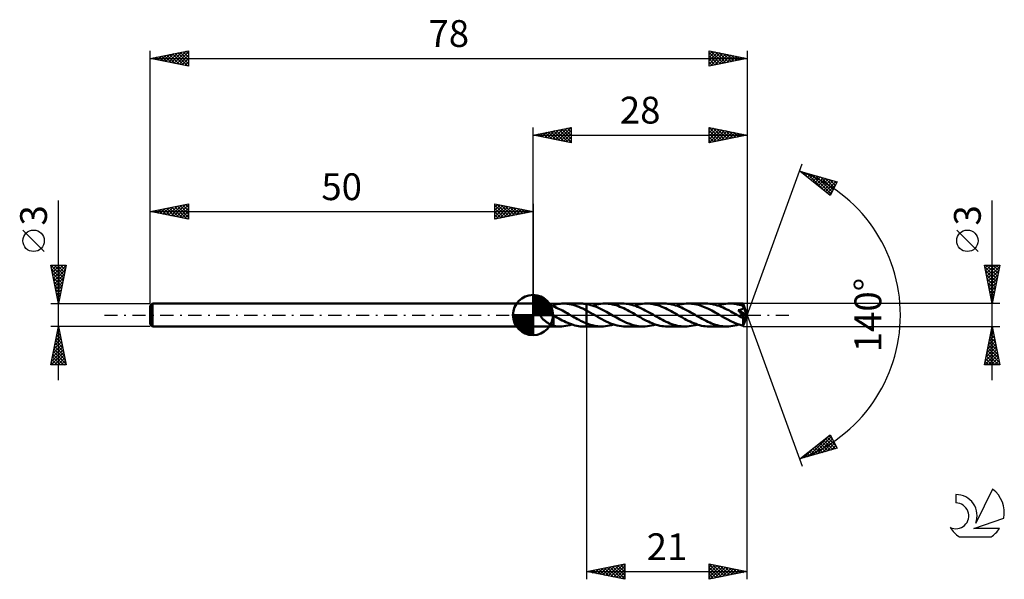
# Model space of a CAD drawing. Units: millimetres. Extents: x -17 to 112, y -34 to 39.
import ezdxf
from ezdxf.enums import TextEntityAlignment as Align

# ---------------------------------------------------------------- set-up
doc = ezdxf.new("R2010")
doc.units = ezdxf.units.MM
doc.header["$LTSCALE"] = 4.3
doc.linetypes.add('LONGDASH_DASH', pattern=[0.85, 0.4, -0.2, 0.05, -0.2])
for name, color, linetype in [('1', 4, 'CONTINUOUS'), ('2', 7, 'CONTINUOUS'), ('4', 2, 'LONGDASH_DASH'), ('CUT', 1, 'CONTINUOUS'), ('NOCUT', 7, 'CONTINUOUS'), ('SK1', 4, 'CONTINUOUS'), ('SK2', 7, 'CONTINUOUS'), ('SK4', 2, 'LONGDASH_DASH'), ('SK6', 5, 'CONTINUOUS')]:
    doc.layers.add(name, color=color, linetype=linetype)
doc.styles.get("Standard").update_dxf_attribs({"font": 'Monospac821 BT'})

msp = doc.modelspace()

# ---------------------------------------------------------------- linework, layer by layer
at = {"layer": '1', "color": 4, "linetype": 'CONTINUOUS', "lineweight": 50}
for p, q in [((50, 1.5), (51.55, 1.5)), ((50, -1.5), (50, 1.5)), ((51.63, 1.5), (51.57, 1.5)), ((51.69, 1.49), (51.63, 1.5)), ((51.75, 1.49), (51.69, 1.49)), ((51.81, 1.48), (51.75, 1.49)), ((51.87, 1.47), (51.81, 1.48)), ((51.93, 1.46), (51.87, 1.47)), ((51.98, 1.44), (51.93, 1.46)), ((52.04, 1.43), (51.98, 1.44)), ((52.1, 1.41), (52.04, 1.43)), ((52.16, 1.39), (52.1, 1.41)), ((52.22, 1.37), (52.16, 1.39)), ((52.28, 1.34), (52.22, 1.37)), ((52.33, 1.32), (52.28, 1.34)), ((52.39, 1.29), (52.33, 1.32)), ((52.44, 1.27), (52.39, 1.29)), ((52.6, 1.28), (52.63, 1.29)), ((52.63, 1.29), (52.66, 1.3)), ((52.66, 1.32), (52.88, 1.38)), ((52.66, 1.29), (52.66, 1.32)), ((52.66, 1.26), (52.66, 1.29)), ((52.88, 1.38), (53.1, 1.42)), ((53.1, 1.42), (53.32, 1.46)), ((53.32, 1.46), (53.54, 1.48)), ((53.54, 1.48), (53.76, 1.5)), ((53.76, 1.5), (53.98, 1.5)), ((53.93, 1.5), (56.23, 1.5)), ((54.23, 1.49), (53.98, 1.5)), ((54.48, 1.47), (54.23, 1.49)), ((54.74, 1.43), (54.48, 1.47)), ((54.99, 1.38), (54.74, 1.43)), ((55.24, 1.31), (54.99, 1.38)), ((55.49, 1.24), (55.24, 1.31)), ((56.37, 1.5), (56.24, 1.5)), ((56.49, 1.49), (56.37, 1.5)), ((56.62, 1.48), (56.49, 1.49)), ((56.75, 1.47), (56.62, 1.48)), ((56.87, 1.46), (56.75, 1.47)), ((57, 1.44), (56.87, 1.46)), ((57.43, 1.34), (57, 1.44)), ((57, 1.44), (57, 1.44)), ((57, 1.44), (57, 1.44)), ((57, 1.44), (57, 1.44)), ((57, 1.44), (57, 1.44)), ((57, 1.44), (57, 1.44)), ((57, 0.57), (57, 1.44)), ((57, -1.5), (57, 1.44)), ((57.87, 1.21), (57.43, 1.34)), ((57.81, 1.23), (58.07, 1.31)), ((58.07, 1.31), (58.33, 1.38)), ((58.33, 1.38), (58.59, 1.43)), ((58.59, 1.43), (58.85, 1.47)), ((58.85, 1.47), (59.12, 1.49)), ((59.12, 1.49), (59.38, 1.5)), ((59.63, 1.49), (59.38, 1.5)), ((61.68, 1.5), (59.38, 1.5)), ((59.88, 1.47), (59.63, 1.49)), ((60.12, 1.44), (59.88, 1.47)), ((60.37, 1.39), (60.12, 1.44)), ((60.62, 1.34), (60.37, 1.39)), ((60.86, 1.27), (60.62, 1.34)), ((61.93, 1.49), (61.68, 1.5)), ((62.18, 1.47), (61.93, 1.49)), ((62.43, 1.44), (62.18, 1.47)), ((62.68, 1.39), (62.43, 1.44)), ((62.92, 1.33), (62.68, 1.39)), ((63.17, 1.26), (62.92, 1.33)), ((63.26, 1.23), (63.52, 1.31)), ((63.52, 1.31), (63.79, 1.38)), ((63.79, 1.38), (64.05, 1.43)), ((64.05, 1.43), (64.31, 1.47)), ((64.31, 1.47), (64.57, 1.49)), ((64.57, 1.49), (64.83, 1.5)), ((65.08, 1.49), (64.83, 1.5)), ((67.14, 1.5), (64.83, 1.5)), ((65.33, 1.47), (65.08, 1.49)), ((65.57, 1.44), (65.33, 1.47)), ((65.82, 1.39), (65.57, 1.44)), ((66.06, 1.34), (65.82, 1.39)), ((66.31, 1.27), (66.06, 1.34)), ((67.38, 1.49), (67.14, 1.5)), ((67.63, 1.47), (67.38, 1.49)), ((67.88, 1.44), (67.63, 1.47)), ((68.13, 1.39), (67.88, 1.44)), ((68.38, 1.33), (68.13, 1.39)), ((68.63, 1.26), (68.38, 1.33)), ((68.71, 1.23), (68.97, 1.31)), ((68.97, 1.31), (69.24, 1.38)), ((69.24, 1.38), (69.5, 1.43)), ((69.5, 1.43), (69.76, 1.47)), ((69.76, 1.47), (70.02, 1.49)), ((70.02, 1.49), (70.29, 1.5)), ((70.72, 1.48), (70.29, 1.5)), ((72.59, 1.5), (70.29, 1.5)), ((71.16, 1.42), (70.72, 1.48)), ((71.6, 1.31), (71.16, 1.42)), ((72.04, 1.17), (71.6, 1.31)), ((72.83, 1.49), (72.59, 1.5)), ((73.08, 1.47), (72.83, 1.49)), ((73.33, 1.44), (73.08, 1.47)), ((73.58, 1.39), (73.33, 1.44)), ((73.83, 1.33), (73.58, 1.39)), ((74.08, 1.26), (73.83, 1.33)), ((74.16, 1.23), (74.42, 1.31)), ((74.42, 1.31), (74.69, 1.38)), ((74.69, 1.38), (74.95, 1.43)), ((74.95, 1.43), (75.21, 1.47)), ((75.21, 1.47), (75.47, 1.49)), ((75.47, 1.49), (75.74, 1.5)), ((75.98, 1.49), (75.74, 1.5)), ((77.44, 1.5), (75.74, 1.5)), ((76.23, 1.47), (75.98, 1.49)), ((76.47, 1.44), (76.23, 1.47)), ((76.72, 1.39), (76.47, 1.44)), ((76.96, 1.34), (76.72, 1.39)), ((77.21, 1.27), (76.96, 1.34)), ((77.44, 1.49), (77.44, 1.5)), ((78, 0), (77.44, 1.5)), ((77.44, 1.5), (77.44, 1.5)), ((77.44, 1.5), (77.44, 1.5)), ((77.44, 1.5), (77.44, 1.5)), ((77.44, 1.5), (77.44, 1.5)), ((77.44, 1.5), (77.44, 1.5)), ((77.44, 1.5), (77.44, 1.5)), ((77.44, 1.48), (77.44, 1.49)), ((77.45, 1.47), (77.44, 1.48)), ((77.45, 1.46), (77.45, 1.47)), ((77.45, 1.44), (77.45, 1.46)), ((77.45, 1.41), (77.45, 1.44)), ((77.45, 1.39), (77.45, 1.41)), ((77.45, 1.36), (77.45, 1.39)), ((77.45, 1.33), (77.45, 1.36)), ((78, 0), (77.45, 1.33)), ((77.45, 1.19), (77.45, 1.33)), ((50.97, 0.08), (50.98, 0.12)), ((50.97, 0.04), (50.97, 0.08)), ((50.97, 0), (50.97, 0.04)), ((51, -0.09), (50.97, 0)), ((50.98, 0.12), (50.99, 0.16)), ((50.99, 0.16), (51, 0.19)), ((51, 0.19), (51.02, 0.22)), ((51.02, 0.22), (51.05, 0.26)), ((51.05, 0.26), (51.08, 0.28)), ((51.08, 0.28), (51.11, 0.31)), ((51.11, 0.31), (51.14, 0.33)), ((51.14, 0.33), (51.17, 0.35)), ((51.17, 0.35), (51.21, 0.37)), ((51.21, 0.37), (51.25, 0.38)), ((51.25, 0.38), (51.29, 0.39)), ((51.29, 0.39), (51.33, 0.4)), ((51.33, 0.4), (51.37, 0.41)), ((51.37, 0.41), (51.41, 0.42)), ((51.41, 0.42), (51.46, 0.42)), ((51.46, 0.42), (51.51, 0.43)), ((51.51, 0.43), (51.56, 0.43)), ((51.61, 0.43), (51.56, 0.43)), ((51.66, 0.42), (51.61, 0.43)), ((51.72, 0.42), (51.66, 0.42)), ((51.77, 0.41), (51.72, 0.42)), ((51.83, 0.4), (51.77, 0.41)), ((51.89, 0.38), (51.83, 0.4)), ((51.94, 0.37), (51.89, 0.38)), ((52, 0.35), (51.94, 0.37)), ((52.06, 0.33), (52, 0.35)), ((52.12, 0.3), (52.06, 0.33)), ((52.18, 0.28), (52.12, 0.3)), ((52.24, 0.25), (52.18, 0.28)), ((52.3, 0.22), (52.24, 0.25)), ((52.36, 0.19), (52.3, 0.22)), ((52.42, 0.15), (52.36, 0.19)), ((52.48, 0.12), (52.42, 0.15)), ((52.5, 1.24), (52.44, 1.27)), ((52.54, 0.08), (52.48, 0.12)), ((52.49, 1.24), (52.52, 1.25)), ((52.55, 1.21), (52.5, 1.24)), ((52.52, 1.25), (52.55, 1.26)), ((52.55, 0.06), (52.54, 0.08)), ((52.55, 1.26), (52.57, 1.27)), ((52.6, 1.18), (52.55, 1.21)), ((52.57, 0.05), (52.55, 0.06)), ((52.57, 1.27), (52.6, 1.28)), ((52.59, 0.04), (52.57, 0.05)), ((52.61, 0.03), (52.59, 0.04)), ((52.66, 1.15), (52.6, 1.18)), ((52.63, 0.01), (52.61, 0.03)), ((52.64, 0), (52.63, 0.01)), ((52.65, 0), (52.64, 0)), ((52.66, 1.22), (52.66, 1.26)), ((52.66, 1.19), (52.66, 1.22)), ((52.66, 1.16), (52.66, 1.19)), ((52.66, 1.13), (52.66, 1.16)), ((52.66, 1.13), (52.66, 1.15)), ((52.86, 1.05), (52.66, 1.13)), ((53.06, 0.96), (52.86, 1.05)), ((53.26, 0.87), (53.06, 0.96)), ((53.46, 0.77), (53.26, 0.87)), ((53.66, 0.67), (53.46, 0.77)), ((53.86, 0.57), (53.66, 0.67)), ((54.07, 0.46), (53.86, 0.57)), ((54.27, 0.34), (54.07, 0.46)), ((54.47, 0.23), (54.27, 0.34)), ((54.67, 0.12), (54.47, 0.23)), ((54.87, 0), (54.67, 0.12)), ((54.9, -0.01), (54.87, 0)), ((55.74, 1.15), (55.49, 1.24)), ((55.99, 1.05), (55.74, 1.15)), ((56.25, 0.95), (55.99, 1.05)), ((56.5, 0.83), (56.25, 0.95)), ((56.75, 0.7), (56.5, 0.83)), ((57, 0.57), (56.75, 0.7)), ((57.14, 0.5), (57, 0.57)), ((57, 0.57), (57, 0.57)), ((57, 0.57), (57, 0.57)), ((57, 0.57), (57, 0.57)), ((57.29, 0.42), (57.14, 0.5)), ((57.43, 0.34), (57.29, 0.42)), ((57.58, 0.26), (57.43, 0.34)), ((57.72, 0.17), (57.58, 0.26)), ((57.87, 0.09), (57.72, 0.17)), ((58.3, 1.05), (57.87, 1.21)), ((58.15, -0.07), (57.87, 0.09)), ((58.74, 0.86), (58.3, 1.05)), ((59.17, 0.64), (58.74, 0.86)), ((59.6, 0.41), (59.17, 0.64)), ((60.04, 0.16), (59.6, 0.41)), ((60.48, -0.09), (60.04, 0.16)), ((61.11, 1.18), (60.86, 1.27)), ((61.35, 1.09), (61.11, 1.18)), ((61.6, 0.99), (61.35, 1.09)), ((61.85, 0.88), (61.6, 0.99)), ((62.09, 0.76), (61.85, 0.88)), ((62.34, 0.63), (62.09, 0.76)), ((62.58, 0.5), (62.34, 0.63)), ((62.83, 0.37), (62.58, 0.5)), ((63.07, 0.23), (62.83, 0.37)), ((63.32, 0.09), (63.07, 0.23)), ((63.42, 1.18), (63.17, 1.26)), ((63.57, -0.05), (63.32, 0.09)), ((63.67, 1.08), (63.42, 1.18)), ((63.92, 0.98), (63.67, 1.08)), ((64.17, 0.87), (63.92, 0.98)), ((64.42, 0.74), (64.17, 0.87)), ((64.67, 0.61), (64.42, 0.74)), ((64.92, 0.48), (64.67, 0.61)), ((65.17, 0.34), (64.92, 0.48)), ((65.43, 0.2), (65.17, 0.34)), ((65.68, 0.06), (65.43, 0.2)), ((65.93, -0.09), (65.68, 0.06)), ((66.56, 1.18), (66.31, 1.27)), ((66.81, 1.09), (66.56, 1.18)), ((67.05, 0.99), (66.81, 1.09)), ((67.3, 0.88), (67.05, 0.99)), ((67.54, 0.76), (67.3, 0.88)), ((67.79, 0.64), (67.54, 0.76)), ((68.03, 0.5), (67.79, 0.64)), ((68.28, 0.37), (68.03, 0.5)), ((68.52, 0.23), (68.28, 0.37)), ((68.77, 0.09), (68.52, 0.23)), ((68.88, 1.18), (68.63, 1.26)), ((69.02, -0.06), (68.77, 0.09)), ((69.13, 1.08), (68.88, 1.18)), ((69.38, 0.98), (69.13, 1.08)), ((69.63, 0.86), (69.38, 0.98)), ((69.88, 0.74), (69.63, 0.86)), ((70.13, 0.61), (69.88, 0.74)), ((70.38, 0.48), (70.13, 0.61)), ((70.63, 0.34), (70.38, 0.48)), ((70.88, 0.2), (70.63, 0.34)), ((71.13, 0.06), (70.88, 0.2)), ((71.38, -0.09), (71.13, 0.06)), ((72.48, 1), (72.04, 1.17)), ((72.91, 0.8), (72.48, 1)), ((73.35, 0.58), (72.91, 0.8)), ((73.78, 0.34), (73.35, 0.58)), ((74.22, 0.09), (73.78, 0.34)), ((74.33, 1.18), (74.08, 1.26)), ((74.63, -0.15), (74.22, 0.09)), ((74.57, 1.08), (74.33, 1.18)), ((74.83, 0.98), (74.57, 1.08)), ((75.08, 0.86), (74.83, 0.98)), ((75.32, 0.74), (75.08, 0.86)), ((75.57, 0.62), (75.32, 0.74)), ((75.83, 0.48), (75.57, 0.62)), ((76.08, 0.34), (75.83, 0.48)), ((76.33, 0.2), (76.08, 0.34)), ((76.58, 0.06), (76.33, 0.2)), ((76.83, -0.09), (76.58, 0.06)), ((76.88, 0.56), (76.82, 0.63)), ((77.92, -0.06), (76.82, 0.63)), ((76.82, 0.63), (76.88, 0.63)), ((76.88, 0.63), (76.93, 0.64)), ((76.93, 0.5), (76.88, 0.56)), ((76.93, 0.64), (76.98, 0.65)), ((76.98, 0.44), (76.93, 0.5)), ((76.98, 0.65), (77.03, 0.66)), ((77.03, 0.38), (76.98, 0.44)), ((77.03, 0.66), (77.08, 0.67)), ((77.07, 0.33), (77.03, 0.38)), ((77.11, 0.27), (77.07, 0.33)), ((77.08, 0.67), (77.13, 0.68)), ((77.16, 0.22), (77.11, 0.27)), ((77.13, 0.68), (77.17, 0.7)), ((77.2, 0.17), (77.16, 0.22)), ((77.17, 0.7), (77.21, 0.71)), ((77.23, 0.12), (77.2, 0.17)), ((77.45, 1.19), (77.21, 1.27)), ((77.21, 0.71), (77.25, 0.73)), ((77.27, 0.07), (77.23, 0.12)), ((77.25, 0.73), (77.29, 0.75)), ((77.31, 0.03), (77.27, 0.07)), ((77.29, 0.75), (77.33, 0.77)), ((77.34, -0.02), (77.31, 0.03)), ((77.33, 0.77), (77.36, 0.79)), ((77.36, 0.79), (77.39, 0.82)), ((77.39, 0.82), (77.42, 0.84)), ((77.42, 0.84), (77.44, 0.87)), ((77.44, 0.87), (77.46, 0.91)), ((77.46, 1.18), (77.45, 1.19)), ((77.45, -1.27), (78, 0)), ((77.46, 1.17), (77.46, 1.18)), ((77.46, 1.18), (77.46, 1.18)), ((77.46, 1.18), (77.46, 1.18)), ((77.46, 1.18), (77.46, 1.18)), ((77.47, 1.13), (77.46, 1.17)), ((77.46, 1.17), (77.46, 1.17)), ((77.46, 1.17), (77.46, 1.17)), ((77.59, 0.86), (77.46, 1.17)), ((77.46, 0.91), (77.48, 0.94)), ((77.48, 1.09), (77.47, 1.13)), ((77.49, 1.06), (77.48, 1.09)), ((77.48, 0.98), (77.49, 1.02)), ((77.48, 0.94), (77.48, 0.98)), ((77.49, 1.02), (77.49, 1.06)), ((77.67, 0.66), (77.59, 0.86)), ((77.73, 0.52), (77.67, 0.66)), ((77.77, 0.42), (77.73, 0.52)), ((77.8, 0.35), (77.77, 0.42)), ((77.82, 0.28), (77.8, 0.35)), ((77.84, 0.23), (77.82, 0.28)), ((77.86, 0.16), (77.83, 0.23)), ((78, 0), (77.83, 0.23)), ((77.83, 0.23), (77.84, 0.23)), ((78, 0), (77.84, 0.23)), ((77.84, -0.43), (78, 0)), ((77.88, 0.1), (77.86, 0.16)), ((77.9, 0.06), (77.88, 0.1)), ((77.91, 0.02), (77.9, 0.06)), ((77.91, -0.01), (77.91, 0.02)), ((51.03, -0.17), (51, -0.09)), ((51.08, -0.25), (51.03, -0.17)), ((51.13, -0.33), (51.08, -0.25)), ((51.19, -0.41), (51.13, -0.33)), ((51.26, -0.49), (51.19, -0.41)), ((51.34, -0.57), (51.26, -0.49)), ((51.42, -0.64), (51.34, -0.57)), ((51.51, -0.71), (51.42, -0.64)), ((51.59, -0.78), (51.51, -0.71)), ((51.68, -0.85), (51.59, -0.78)), ((51.76, -0.92), (51.68, -0.85)), ((51.85, -0.98), (51.76, -0.92)), ((51.93, -1.04), (51.85, -0.98)), ((52.01, -1.09), (51.93, -1.04)), ((52.1, -1.15), (52.01, -1.09)), ((52.18, -1.2), (52.1, -1.15)), ((52.27, -1.24), (52.18, -1.2)), ((52.35, -1.29), (52.27, -1.24)), ((52.43, -1.32), (52.35, -1.29)), ((52.65, -0.01), (52.65, 0)), ((52.65, 0), (52.65, 0)), ((52.65, 0), (52.65, 0)), ((52.66, -0.01), (52.65, -0.01)), ((52.66, -0.01), (52.66, -0.01)), ((52.66, -0.01), (52.66, -0.01)), ((52.66, -0.51), (52.66, -0.01)), ((52.89, -0.19), (52.66, -0.05)), ((52.66, -0.51), (52.66, -0.51)), ((52.66, -0.51), (52.66, -0.51)), ((52.66, -0.51), (52.66, -0.51)), ((52.66, -0.51), (52.66, -0.51)), ((52.66, -0.51), (52.66, -0.51)), ((52.66, -0.51), (52.66, -0.51)), ((52.66, -1.42), (52.66, -0.51)), ((53.13, -0.32), (52.89, -0.19)), ((53.36, -0.45), (53.13, -0.32)), ((53.6, -0.58), (53.36, -0.45)), ((53.83, -0.7), (53.6, -0.58)), ((54.07, -0.82), (53.83, -0.7)), ((54.3, -0.93), (54.07, -0.82)), ((54.54, -1.03), (54.3, -0.93)), ((54.77, -1.12), (54.54, -1.03)), ((55.01, -1.21), (54.77, -1.12)), ((54.82, -1.31), (55.08, -1.23)), ((54.92, -0.03), (54.9, -0.01)), ((54.95, -0.04), (54.92, -0.03)), ((54.97, -0.06), (54.95, -0.04)), ((55, -0.07), (54.97, -0.06)), ((55.02, -0.09), (55, -0.07)), ((55.24, -1.28), (55.01, -1.21)), ((55.22, -0.2), (55.02, -0.09)), ((55.42, -0.31), (55.22, -0.2)), ((55.48, -1.35), (55.24, -1.28)), ((55.61, -0.42), (55.42, -0.31)), ((55.81, -0.53), (55.61, -0.42)), ((56.01, -0.64), (55.81, -0.53)), ((56.21, -0.74), (56.01, -0.64)), ((56.41, -0.83), (56.21, -0.74)), ((56.6, -0.93), (56.41, -0.83)), ((56.8, -1.01), (56.6, -0.93)), ((57, -1.09), (56.8, -1.01)), ((57, -1.09), (57, -1.09)), ((57, -1.1), (57, -1.09)), ((57, -1.09), (57, -1.09)), ((57, -1.5), (57, -1.09)), ((57.18, -1.16), (57, -1.1)), ((57.36, -1.23), (57.18, -1.16)), ((57.53, -1.28), (57.36, -1.23)), ((57.71, -1.33), (57.53, -1.28)), ((58.43, -0.24), (58.15, -0.07)), ((58.72, -0.4), (58.43, -0.24)), ((59, -0.55), (58.72, -0.4)), ((59.28, -0.7), (59, -0.55)), ((59.57, -0.84), (59.28, -0.7)), ((59.85, -0.97), (59.57, -0.84)), ((60.13, -1.09), (59.85, -0.97)), ((60.42, -1.19), (60.13, -1.09)), ((60.27, -1.31), (60.53, -1.23)), ((60.7, -1.29), (60.42, -1.19)), ((60.91, -0.34), (60.48, -0.09)), ((60.98, -1.36), (60.7, -1.29)), ((61.35, -0.58), (60.91, -0.34)), ((61.79, -0.8), (61.35, -0.58)), ((62.22, -1), (61.79, -0.8)), ((62.66, -1.17), (62.22, -1)), ((63.1, -1.31), (62.66, -1.17)), ((63.82, -0.2), (63.57, -0.05)), ((64.07, -0.34), (63.82, -0.2)), ((64.32, -0.48), (64.07, -0.34)), ((64.57, -0.61), (64.32, -0.48)), ((64.82, -0.74), (64.57, -0.61)), ((65.07, -0.86), (64.82, -0.74)), ((65.32, -0.98), (65.07, -0.86)), ((65.57, -1.08), (65.32, -0.98)), ((65.82, -1.18), (65.57, -1.08)), ((65.72, -1.31), (65.99, -1.23)), ((66.07, -1.26), (65.82, -1.18)), ((66.17, -0.23), (65.93, -0.09)), ((66.31, -1.33), (66.07, -1.26)), ((66.42, -0.37), (66.17, -0.23)), ((66.66, -0.5), (66.42, -0.37)), ((66.91, -0.63), (66.66, -0.5)), ((67.15, -0.76), (66.91, -0.63)), ((67.4, -0.88), (67.15, -0.76)), ((67.64, -0.99), (67.4, -0.88)), ((67.89, -1.09), (67.64, -0.99)), ((68.13, -1.18), (67.89, -1.09)), ((68.38, -1.26), (68.13, -1.18)), ((68.63, -1.33), (68.38, -1.26)), ((69.27, -0.2), (69.02, -0.06)), ((69.52, -0.34), (69.27, -0.2)), ((69.77, -0.48), (69.52, -0.34)), ((70.02, -0.61), (69.77, -0.48)), ((70.27, -0.74), (70.02, -0.61)), ((70.52, -0.86), (70.27, -0.74)), ((70.76, -0.98), (70.52, -0.86)), ((71.01, -1.08), (70.76, -0.98)), ((71.26, -1.17), (71.01, -1.08)), ((71.17, -1.31), (71.44, -1.23)), ((71.51, -1.26), (71.26, -1.17)), ((71.62, -0.23), (71.38, -0.09)), ((71.76, -1.33), (71.51, -1.26)), ((71.87, -0.37), (71.62, -0.23)), ((72.11, -0.5), (71.87, -0.37)), ((72.36, -0.63), (72.11, -0.5)), ((72.61, -0.76), (72.36, -0.63)), ((72.85, -0.88), (72.61, -0.76)), ((73.1, -0.99), (72.85, -0.88)), ((73.34, -1.09), (73.1, -0.99)), ((73.59, -1.18), (73.34, -1.09)), ((73.84, -1.27), (73.59, -1.18)), ((74.08, -1.34), (73.84, -1.27)), ((75.03, -0.37), (74.63, -0.15)), ((75.44, -0.59), (75.03, -0.37)), ((75.84, -0.8), (75.44, -0.59)), ((76.24, -0.99), (75.84, -0.8)), ((76.65, -1.15), (76.24, -0.99)), ((76.62, -1.31), (76.89, -1.23)), ((77.05, -1.28), (76.65, -1.15)), ((76.89, -0.12), (76.83, -0.09)), ((76.95, -0.16), (76.89, -0.12)), ((77.01, -0.19), (76.95, -0.16)), ((77.07, -0.23), (77.01, -0.19)), ((77.45, -1.39), (77.05, -1.28)), ((77.13, -0.26), (77.07, -0.23)), ((77.19, -0.3), (77.13, -0.26)), ((77.23, -0.32), (77.19, -0.3)), ((77.27, -0.34), (77.23, -0.32)), ((77.32, -0.35), (77.27, -0.34)), ((77.36, -0.37), (77.32, -0.35)), ((77.37, -0.06), (77.34, -0.02)), ((77.39, -0.38), (77.36, -0.37)), ((77.4, -0.11), (77.37, -0.06)), ((77.42, -0.39), (77.39, -0.38)), ((77.43, -0.15), (77.4, -0.11)), ((77.45, -0.39), (77.42, -0.39)), ((77.45, -0.18), (77.43, -0.15)), ((77.44, -0.47), (77.92, -0.06)), ((77.44, -0.56), (77.44, -0.47)), ((77.44, -0.64), (77.44, -0.56)), ((77.44, -0.73), (77.44, -0.64)), ((77.44, -0.81), (77.44, -0.73)), ((77.44, -0.89), (77.44, -0.81)), ((77.45, -0.96), (77.44, -0.89)), ((77.47, -0.22), (77.45, -0.18)), ((77.47, -0.39), (77.45, -0.39)), ((77.45, -1.03), (77.45, -0.96)), ((77.45, -1.1), (77.45, -1.03)), ((77.45, -1.16), (77.45, -1.1)), ((77.45, -1.22), (77.45, -1.16)), ((77.45, -1.27), (77.45, -1.22)), ((77.45, -1.39), (77.45, -1.27)), ((77.46, -1.37), (77.59, -1.06)), ((77.49, -0.25), (77.47, -0.22)), ((77.47, -0.39), (77.49, -0.39)), ((77.5, -0.27), (77.49, -0.25)), ((77.49, -0.39), (77.5, -0.38)), ((77.51, -0.3), (77.5, -0.27)), ((77.5, -0.38), (77.51, -0.37)), ((77.52, -0.32), (77.51, -0.3)), ((77.51, -0.37), (77.52, -0.36)), ((77.52, -0.34), (77.52, -0.32)), ((77.52, -0.36), (77.52, -0.34)), ((77.59, -1.06), (77.67, -0.86)), ((77.67, -0.86), (77.73, -0.72)), ((77.73, -0.72), (77.77, -0.62)), ((77.77, -0.62), (77.8, -0.55)), ((77.8, -0.55), (77.82, -0.48)), ((77.82, -0.48), (77.84, -0.43)), ((77.92, -0.04), (77.91, -0.01)), ((77.92, -0.06), (77.92, -0.04)), ((50, -1.5), (53.51, -1.5)), ((52.5, -1.35), (52.43, -1.32)), ((52.58, -1.38), (52.5, -1.35)), ((52.66, -1.41), (52.58, -1.38)), ((52.8, -1.44), (52.66, -1.42)), ((52.94, -1.46), (52.8, -1.44)), ((53.08, -1.48), (52.94, -1.46)), ((53.22, -1.49), (53.08, -1.48)), ((53.36, -1.5), (53.22, -1.49)), ((53.51, -1.5), (53.36, -1.5)), ((53.51, -1.5), (53.77, -1.49)), ((53.77, -1.49), (54.03, -1.47)), ((54.03, -1.47), (54.3, -1.43)), ((54.3, -1.43), (54.56, -1.38)), ((54.56, -1.38), (54.82, -1.31)), ((55.71, -1.4), (55.48, -1.35)), ((55.95, -1.44), (55.71, -1.4)), ((56.18, -1.48), (55.95, -1.44)), ((56.42, -1.49), (56.18, -1.48)), ((56.65, -1.5), (56.42, -1.49)), ((56.66, -1.5), (57, -1.5)), ((57, -1.5), (57, -1.5)), ((57, -1.5), (58.96, -1.5)), ((57.89, -1.38), (57.71, -1.33)), ((58.07, -1.41), (57.89, -1.38)), ((58.25, -1.45), (58.07, -1.41)), ((58.42, -1.47), (58.25, -1.45)), ((58.6, -1.49), (58.42, -1.47)), ((58.78, -1.5), (58.6, -1.49)), ((58.96, -1.5), (58.78, -1.5)), ((58.96, -1.5), (59.22, -1.49)), ((59.22, -1.49), (59.48, -1.47)), ((59.48, -1.47), (59.75, -1.43)), ((59.75, -1.43), (60.01, -1.38)), ((60.01, -1.38), (60.27, -1.31)), ((61.26, -1.42), (60.98, -1.36)), ((61.55, -1.47), (61.26, -1.42)), ((61.83, -1.49), (61.55, -1.47)), ((62.11, -1.5), (61.83, -1.49)), ((62.11, -1.5), (64.41, -1.5)), ((63.54, -1.42), (63.1, -1.31)), ((63.97, -1.48), (63.54, -1.42)), ((64.41, -1.5), (63.97, -1.48)), ((64.41, -1.5), (64.67, -1.49)), ((64.67, -1.49), (64.94, -1.47)), ((64.94, -1.47), (65.2, -1.43)), ((65.2, -1.43), (65.46, -1.38)), ((65.46, -1.38), (65.72, -1.31)), ((66.56, -1.39), (66.31, -1.33)), ((66.81, -1.44), (66.56, -1.39)), ((67.06, -1.47), (66.81, -1.44)), ((67.31, -1.49), (67.06, -1.47)), ((67.56, -1.5), (67.31, -1.49)), ((67.56, -1.5), (69.86, -1.5)), ((68.87, -1.39), (68.63, -1.33)), ((69.12, -1.44), (68.87, -1.39)), ((69.37, -1.47), (69.12, -1.44)), ((69.61, -1.49), (69.37, -1.47)), ((69.86, -1.5), (69.61, -1.49)), ((69.86, -1.5), (70.12, -1.49)), ((70.12, -1.49), (70.39, -1.47)), ((70.39, -1.47), (70.65, -1.43)), ((70.65, -1.43), (70.91, -1.38)), ((70.91, -1.38), (71.17, -1.31)), ((72.01, -1.39), (71.76, -1.33)), ((72.26, -1.44), (72.01, -1.39)), ((72.51, -1.47), (72.26, -1.44)), ((72.76, -1.49), (72.51, -1.47)), ((73.01, -1.5), (72.76, -1.49)), ((73.01, -1.5), (75.31, -1.5)), ((74.33, -1.39), (74.08, -1.34)), ((74.57, -1.44), (74.33, -1.39)), ((74.82, -1.47), (74.57, -1.44)), ((75.07, -1.49), (74.82, -1.47)), ((75.31, -1.5), (75.07, -1.49)), ((75.31, -1.5), (75.57, -1.49)), ((75.57, -1.49), (75.84, -1.47)), ((75.84, -1.47), (76.1, -1.43)), ((76.1, -1.43), (76.36, -1.38)), ((76.36, -1.38), (76.62, -1.31)), ((77.45, -1.39), (77.46, -1.39)), ((77.46, -1.38), (77.46, -1.37)), ((77.46, -1.37), (77.46, -1.37)), ((77.46, -1.38), (77.46, -1.38)), ((77.46, -1.38), (77.46, -1.38)), ((77.46, -1.38), (77.46, -1.38)), ((77.46, -1.39), (77.46, -1.38))]:
    msp.add_line(p, q, dxfattribs=at)
msp.add_ellipse((78, 0), major_axis=(-2.12, 1.38), ratio=0.278612, start_param=1.364454, end_param=1.484869, dxfattribs=at)
at = {"layer": '2', "color": 7, "linetype": 'CONTINUOUS', "lineweight": 25}
for p, q in [((50, 1.5), (50, 24.5)), ((50, 23.5), (55, 24.5)), ((53.32, 22.84), (54.98, 24.5)), ((54.81, 24.46), (55, 24.27)), ((55, 24.5), (55, 22.5)), ((73, 22.5), (73, 24.5)), ((73, 24.5), (78, 23.5)), ((73, 24.2), (73.25, 24.45)), ((73.02, 24.5), (74.68, 22.84)), ((78, 24.5), (78, 0)), ((50, 23.5), (78, 23.5)), ((55, 22.5), (50, 23.5)), ((50.14, 23.47), (50.21, 23.54)), ((50.22, 23.54), (50.32, 23.44)), ((50.49, 23.4), (50.74, 23.65)), ((50.57, 23.61), (50.85, 23.33)), ((50.85, 23.33), (51.27, 23.75)), ((50.92, 23.68), (51.38, 23.22)), ((51.2, 23.26), (51.8, 23.86)), ((51.28, 23.76), (51.91, 23.12)), ((51.55, 23.19), (52.33, 23.97)), ((51.63, 23.83), (52.44, 23.01)), ((51.91, 23.12), (52.86, 24.07)), ((51.98, 23.9), (52.98, 22.9)), ((52.26, 23.05), (53.39, 24.18)), ((52.34, 23.97), (53.51, 22.8)), ((52.61, 22.98), (53.92, 24.28)), ((52.69, 24.04), (54.04, 22.69)), ((52.97, 22.91), (54.45, 24.39)), ((53.04, 24.11), (54.57, 22.59)), ((53.4, 24.18), (55, 22.58)), ((53.67, 22.77), (55, 24.09)), ((53.75, 24.25), (55, 23)), ((54.03, 22.69), (55, 23.67)), ((54.1, 24.32), (55, 23.43)), ((54.38, 22.62), (55, 23.24)), ((54.46, 24.39), (55, 23.85)), ((73, 23.77), (73.6, 24.38)), ((73, 23.35), (73.96, 24.31)), ((73, 22.93), (74.31, 24.24)), ((73, 22.5), (74.66, 24.17)), ((73, 24.09), (74.33, 22.77)), ((73, 23.67), (73.97, 22.69)), ((78, 23.5), (73, 22.5)), ((73, 23.24), (73.62, 22.62)), ((73.53, 22.61), (75.02, 24.1)), ((73.55, 24.39), (75.03, 22.91)), ((74.06, 22.71), (75.37, 24.03)), ((74.08, 24.28), (75.39, 22.98)), ((74.59, 22.82), (75.73, 23.95)), ((74.61, 24.18), (75.74, 23.05)), ((75.12, 22.92), (76.08, 23.88)), ((75.14, 24.07), (76.1, 23.12)), ((75.65, 23.03), (76.43, 23.81)), ((75.67, 23.97), (76.45, 23.19)), ((76.18, 23.14), (76.79, 23.74)), ((76.2, 23.86), (76.8, 23.26)), ((76.71, 23.24), (77.14, 23.67)), ((76.73, 23.75), (77.16, 23.33)), ((77.24, 23.35), (77.49, 23.6)), ((77.26, 23.65), (77.51, 23.4)), ((77.77, 23.45), (77.85, 23.53)), ((77.79, 23.54), (77.86, 23.47)), ((54.73, 22.55), (55, 22.82)), ((73, 22.82), (73.27, 22.55)), ((78, 0), (85.18, 19.73)), ((84.84, 18.79), (89.75, 17.4)), ((88.83, 15.62), (84.84, 18.79)), ((84.91, 18.74), (84.93, 18.77)), ((85.14, 18.55), (85.26, 18.67)), ((85.19, 18.7), (86.05, 17.83)), ((85.38, 18.36), (85.59, 18.58)), ((85.62, 18.18), (85.92, 18.49)), ((85.78, 18.53), (88.12, 16.19)), ((85.85, 17.99), (86.26, 18.39)), ((86.09, 17.8), (86.59, 18.3)), ((86.33, 17.61), (86.92, 18.2)), ((86.37, 18.36), (88.93, 15.8)), ((86.56, 17.43), (87.25, 18.11)), ((86.8, 17.24), (87.58, 18.02)), ((86.96, 18.19), (89.07, 16.08)), ((87.56, 18.02), (89.21, 16.36)), ((87.03, 17.05), (87.91, 17.92)), ((87.27, 16.86), (88.24, 17.83)), ((87.51, 16.67), (88.57, 17.73)), ((87.74, 16.49), (88.9, 17.64)), ((87.98, 16.3), (89.23, 17.55)), ((88.15, 17.85), (89.36, 16.65)), ((88.22, 16.11), (89.56, 17.45)), ((88.45, 15.92), (89.55, 17.02)), ((88.74, 17.68), (89.5, 16.93)), ((89.75, 17.4), (88.83, 15.62)), ((89.34, 17.52), (89.65, 17.21)), ((88.69, 15.73), (89.1, 16.15)), ((110, -8.5), (110, 14.97)), ((108.15, 8.29), (105.35, 11.09)), ((110, 1.5), (109, 6.5)), ((109, 6.5), (111, 6.5)), ((109.07, 6.15), (109.42, 6.5)), ((109.14, 5.8), (109.84, 6.5)), ((109.21, 5.44), (110.27, 6.5)), ((109.26, 6.5), (110.71, 5.05)), ((109.28, 5.09), (110.69, 6.5)), ((109.69, 6.5), (110.78, 5.4)), ((111, 6.5), (110, 1.5)), ((110.11, 6.5), (110.85, 5.76)), ((110.53, 6.5), (110.92, 6.11)), ((110.96, 6.5), (110.99, 6.46)), ((109.04, 6.3), (110.64, 4.7)), ((109.15, 5.77), (110.57, 4.34)), ((109.25, 5.24), (110.5, 3.99)), ((109.35, 4.74), (110.97, 6.35)), ((109.42, 4.38), (110.86, 5.82)), ((109.49, 4.03), (110.76, 5.29)), ((109.36, 4.7), (110.43, 3.64)), ((109.47, 4.17), (110.36, 3.28)), ((109.56, 3.68), (110.65, 4.76)), ((109.64, 3.32), (110.55, 4.23)), ((109.57, 3.64), (110.29, 2.93)), ((109.68, 3.11), (110.22, 2.58)), ((109.71, 2.97), (110.44, 3.7)), ((109.78, 2.61), (110.33, 3.17)), ((109.78, 2.58), (110.14, 2.22)), ((109.85, 2.26), (110.23, 2.64)), ((111, 1.5), (77.45, 1.5)), ((109.89, 2.05), (110.07, 1.87)), ((109.92, 1.91), (110.12, 2.11)), ((109.99, 1.55), (110.02, 1.58)), ((110, 1.52), (110, 1.52)), ((78, -34.5), (78, 0)), ((78, 0), (85.18, -19.73)), ((57, -1.5), (57, -34.5)), ((77.45, -1.5), (111, -1.5)), ((109, -6.5), (110, -1.5)), ((109.74, -2.82), (110.18, -2.38)), ((109.8, -2.52), (110.31, -3.03)), ((109.84, -2.29), (110.11, -2.03)), ((109.87, -2.17), (110.2, -2.5)), ((109.94, -1.81), (110.09, -1.97)), ((109.95, -1.76), (110.03, -1.67)), ((110, -1.5), (111, -6.5)), ((109.31, -4.94), (110.46, -3.79)), ((109.42, -4.41), (110.39, -3.44)), ((109.52, -3.88), (110.32, -3.09)), ((109.58, -3.58), (110.62, -4.62)), ((109.63, -3.35), (110.25, -2.73)), ((109.65, -3.23), (110.52, -4.09)), ((109.73, -2.87), (110.41, -3.56)), ((109.03, -6.5), (110.67, -4.85)), ((109.1, -6), (110.6, -4.5)), ((109.21, -5.47), (110.53, -4.15)), ((109.3, -5), (110.81, -6.5)), ((109.37, -4.64), (110.94, -6.21)), ((109.44, -4.29), (110.84, -5.68)), ((109.51, -3.93), (110.73, -5.15)), ((109.02, -6.41), (109.11, -6.5)), ((109.09, -6.06), (109.53, -6.5)), ((109.16, -5.7), (109.96, -6.5)), ((109.23, -5.35), (110.38, -6.5)), ((109.45, -6.5), (110.74, -5.21)), ((109.87, -6.5), (110.81, -5.56)), ((110.3, -6.5), (110.88, -5.92)), ((110.72, -6.5), (110.95, -6.27)), ((111, -6.5), (109, -6.5)), ((84.84, -18.79), (88.83, -15.62)), ((85.98, -18.47), (88.81, -15.64)), ((86.57, -18.3), (88.97, -15.9)), ((87.16, -18.13), (89.12, -16.18)), ((87.48, -16.69), (88.53, -17.74)), ((87.72, -16.51), (88.86, -17.65)), ((87.76, -17.97), (89.26, -16.46)), ((87.95, -16.32), (89.19, -17.56)), ((88.19, -16.13), (89.52, -17.46)), ((88.43, -15.94), (89.6, -17.11)), ((88.66, -15.75), (89.15, -16.24)), ((88.83, -15.62), (89.75, -17.4)), ((89.75, -17.4), (84.84, -18.79)), ((85.38, -18.64), (86.74, -17.28)), ((85.83, -18.01), (86.22, -18.4)), ((86.06, -17.82), (86.55, -18.31)), ((86.3, -17.63), (86.88, -18.21)), ((86.54, -17.44), (87.21, -18.12)), ((86.77, -17.26), (87.54, -18.03)), ((87.01, -17.07), (87.87, -17.93)), ((87.25, -16.88), (88.2, -17.84)), ((88.35, -17.8), (89.41, -16.74)), ((88.94, -17.63), (89.55, -17.02)), ((89.53, -17.46), (89.69, -17.3)), ((84.88, -18.76), (84.9, -18.78)), ((85.12, -18.57), (85.23, -18.68)), ((85.36, -18.38), (85.56, -18.59)), ((85.59, -18.2), (85.89, -18.5)), ((57, -33.5), (62, -32.5)), ((57.35, -33.57), (57.53, -33.39)), ((57.56, -33.39), (57.84, -33.67)), ((57.7, -33.64), (58.06, -33.29)), ((57.91, -33.32), (58.37, -33.77)), ((58.06, -33.71), (58.59, -33.18)), ((58.27, -33.25), (58.9, -33.88)), ((58.41, -33.78), (59.12, -33.08)), ((58.62, -33.18), (59.43, -33.99)), ((58.76, -33.85), (59.65, -32.97)), ((58.97, -33.11), (59.96, -34.09)), ((59.12, -33.92), (60.18, -32.86)), ((59.33, -33.03), (60.49, -34.2)), ((59.47, -33.99), (60.71, -32.76)), ((59.68, -32.96), (61.02, -34.3)), ((59.82, -34.06), (61.24, -32.65)), ((60.03, -32.89), (61.55, -34.41)), ((60.18, -34.14), (61.77, -32.55)), ((60.39, -32.82), (62, -34.44)), ((60.53, -34.21), (62, -32.74)), ((60.74, -32.75), (62, -34.01)), ((60.89, -34.28), (62, -33.16)), ((61.09, -32.68), (62, -33.59)), ((61.45, -32.61), (62, -33.16)), ((61.8, -32.54), (62, -32.74)), ((62, -32.5), (62, -34.5)), ((73, -34.5), (73, -32.5)), ((73, -32.5), (78, -33.5)), ((73, -32.53), (73.02, -32.5)), ((73, -32.53), (74.64, -34.17)), ((73, -32.95), (73.37, -32.57)), ((73, -33.37), (73.73, -32.65)), ((73, -33.8), (74.08, -32.72)), ((73, -34.22), (74.44, -32.79)), ((73, -32.95), (74.29, -34.24)), ((73, -33.38), (73.94, -34.31)), ((73.18, -34.46), (74.79, -32.86)), ((73.5, -32.6), (75, -34.1)), ((73.71, -34.36), (75.14, -32.93)), ((74.03, -32.71), (75.35, -34.03)), ((74.24, -34.25), (75.5, -33)), ((74.56, -32.81), (75.7, -33.96)), ((74.77, -34.15), (75.85, -33.07)), ((75.09, -32.92), (76.06, -33.89)), ((75.3, -34.04), (76.2, -33.14)), ((75.62, -33.02), (76.41, -33.82)), ((75.83, -33.93), (76.56, -33.21)), ((76.15, -33.13), (76.76, -33.75)), ((76.37, -33.83), (76.91, -33.28)), ((76.68, -33.24), (77.12, -33.68)), ((76.9, -33.72), (77.26, -33.35)), ((77.21, -33.34), (77.47, -33.61)), ((77.43, -33.61), (77.62, -33.42)), ((57, -33.5), (78, -33.5)), ((62, -34.5), (57, -33.5)), ((57.2, -33.46), (57.31, -33.56)), ((61.24, -34.35), (62, -33.59)), ((61.59, -34.42), (62, -34.01)), ((61.95, -34.49), (62, -34.44)), ((78, -33.5), (73, -34.5)), ((73, -33.8), (73.58, -34.38)), ((73, -34.23), (73.23, -34.45)), ((77.74, -33.45), (77.83, -33.53)), ((77.96, -33.51), (77.97, -33.49))]:
    msp.add_line(p, q, dxfattribs=at)
msp.add_circle((106.75, 9.69), 1.4, dxfattribs=at)
msp.add_arc((78, 0), 20, 290, 70, dxfattribs=at)
at = {"layer": '4', "color": 2, "linetype": 'LONGDASH_DASH', "lineweight": 25}
msp.add_line((50, 0), (78, 0), dxfattribs=at)
at = {"layer": 'CUT', "color": 1, "linetype": 'CONTINUOUS', "lineweight": 25}
for p, q in [((77.45, 1.5), (57, 1.5)), ((57, 1.5), (57, 0)), ((78, 0), (77.45, 1.5)), ((57, 0), (78, 0))]:
    msp.add_line(p, q, dxfattribs=at)
at = {"layer": 'NOCUT', "color": 7, "linetype": 'CONTINUOUS', "lineweight": 25}
for p, q in [((57, 1.5), (50, 1.5)), ((50, 1.5), (50, 0)), ((57, 0), (57, 1.5)), ((57, 1.5), (57, 1.5)), ((57, 1.5), (57, 0)), ((57, 1.5), (57, 0)), ((50, 0), (57, 0))]:
    msp.add_line(p, q, dxfattribs=at)
at = {"layer": 'SK1', "color": 4, "linetype": 'CONTINUOUS', "lineweight": 50}
for p, q in [((50, 0), (50, 2.62)), ((50, 2.56), (50.07, 2.62)), ((50, 2.19), (50.41, 2.59)), ((50.32, 2.6), (52.6, 0.32)), ((0.3, 1.5), (0, 1.2)), ((50, 1.5), (0.3, 1.5)), ((0.3, 1.5), (0.3, -1.5)), ((50, 2.56), (52.56, 0)), ((50, 1.81), (50.71, 2.53)), ((50, 1.44), (50.99, 2.43)), ((50, 1.07), (51.24, 2.31)), ((50, 2.19), (52.19, 0)), ((50, 0.7), (51.47, 2.17)), ((50, 0.33), (51.68, 2.01)), ((50, 1.81), (51.81, 0)), ((50, 1.44), (51.44, 0)), ((50.04, 0), (51.88, 1.83)), ((50.41, 0), (52.05, 1.64)), ((50.78, 0), (52.21, 1.42)), ((50.8, 2.5), (52.5, 0.8)), ((51.56, 2.11), (52.11, 1.56)), ((0, 1.2), (0, -1.2)), ((50, 0), (47.38, 0)), ((47.38, -0.07), (47.44, 0)), ((47.41, -0.41), (47.81, 0)), ((47.47, -0.71), (48.19, 0)), ((47.57, -0.99), (48.56, 0)), ((47.69, -1.24), (48.93, 0)), ((47.73, 0), (50, -2.27)), ((47.83, -1.47), (49.3, 0)), ((47.99, -1.68), (49.67, 0)), ((48.1, 0), (50, -1.9)), ((48.47, 0), (50, -1.53)), ((48.84, 0), (50, -1.16)), ((49.22, 0), (50, -0.78)), ((49.59, 0), (50, -0.41)), ((49.96, 0), (50, -0.04)), ((50, 1.07), (51.07, 0)), ((50, 0.7), (50.7, 0)), ((50, 0.33), (50.33, 0)), ((50, 0), (52.62, 0)), ((50, -2.62), (50, 0)), ((51.16, 0), (52.34, 1.19)), ((51.53, 0), (52.45, 0.93)), ((51.9, 0), (52.54, 0.65)), ((52.27, 0), (52.6, 0.33)), ((0, -1.2), (0.3, -1.5)), ((47.38, -0.02), (49.98, -2.62)), ((47.41, -0.42), (49.58, -2.59)), ((47.55, -0.93), (49.07, -2.45)), ((48.17, -1.88), (50, -0.04)), ((48.36, -2.05), (50, -0.41)), ((48.58, -2.21), (50, -0.78)), ((48.81, -2.34), (50, -1.16)), ((0.3, -1.5), (50, -1.5)), ((49.07, -2.45), (50, -1.53)), ((49.35, -2.54), (50, -1.9)), ((49.67, -2.6), (50, -2.27))]:
    msp.add_line(p, q, dxfattribs=at)
for start, end in [(90, 180), (0, 90), (180, 270), (270, 0)]:
    msp.add_arc((50, 0), 2.62, start, end, dxfattribs=at)
at = {"layer": 'SK2', "color": 7, "linetype": 'CONTINUOUS', "lineweight": 25}
for p, q in [((0, 3), (0, 34.5)), ((0, 33.5), (5, 34.5)), ((0, 33.5), (78, 33.5)), ((5, 32.5), (0, 33.5)), ((0.05, 33.51), (0.08, 33.48)), ((0.29, 33.44), (0.43, 33.59)), ((0.41, 33.58), (0.61, 33.38)), ((0.64, 33.37), (0.96, 33.69)), ((0.76, 33.65), (1.14, 33.27)), ((0.99, 33.3), (1.49, 33.8)), ((1.11, 33.72), (1.67, 33.17)), ((1.35, 33.23), (2.02, 33.9)), ((1.47, 33.79), (2.2, 33.06)), ((1.7, 33.16), (2.55, 34.01)), ((1.82, 33.86), (2.73, 32.95)), ((2.05, 33.09), (3.08, 34.12)), ((2.17, 33.93), (3.26, 32.85)), ((2.41, 33.02), (3.61, 34.22)), ((2.53, 34.01), (3.79, 32.74)), ((2.76, 32.95), (4.14, 34.33)), ((2.88, 34.08), (4.32, 32.64)), ((3.12, 32.88), (4.67, 34.43)), ((3.23, 34.15), (4.85, 32.53)), ((3.47, 32.81), (5, 34.34)), ((3.59, 34.22), (5, 32.81)), ((3.82, 32.74), (5, 33.91)), ((3.94, 34.29), (5, 33.23)), ((4.18, 32.66), (5, 33.49)), ((4.3, 34.36), (5, 33.65)), ((4.65, 34.43), (5, 34.08)), ((5, 34.5), (5, 32.5)), ((73, 32.5), (73, 34.5)), ((73, 34.5), (78, 33.5)), ((73, 34.46), (73.04, 34.49)), ((73, 34.03), (73.39, 34.42)), ((73, 33.61), (73.74, 34.35)), ((73, 33.18), (74.1, 34.28)), ((73, 34.28), (74.48, 32.8)), ((73, 32.76), (74.45, 34.21)), ((73, 33.85), (74.13, 32.73)), ((78, 33.5), (73, 32.5)), ((73.21, 32.54), (74.81, 34.14)), ((73.25, 34.45), (74.83, 32.87)), ((73.74, 32.65), (75.16, 34.07)), ((73.78, 34.34), (75.19, 32.94)), ((74.27, 32.75), (75.51, 34)), ((74.31, 34.24), (75.54, 33.01)), ((74.8, 32.86), (75.87, 33.93)), ((74.84, 34.13), (75.89, 33.08)), ((75.33, 32.97), (76.22, 33.86)), ((75.37, 34.03), (76.25, 33.15)), ((75.86, 33.07), (76.57, 33.79)), ((75.9, 33.92), (76.6, 33.22)), ((76.39, 33.18), (76.93, 33.71)), ((76.43, 33.81), (76.95, 33.29)), ((76.92, 33.28), (77.28, 33.64)), ((76.96, 33.71), (77.31, 33.36)), ((77.45, 33.39), (77.63, 33.57)), ((77.49, 33.6), (77.66, 33.43)), ((77.98, 33.5), (77.99, 33.5)), ((78, 34.5), (78, 0)), ((4.53, 32.59), (5, 33.06)), ((4.88, 32.52), (5, 32.64)), ((73, 33.43), (73.77, 32.65)), ((73, 33), (73.42, 32.58)), ((73, 32.58), (73.07, 32.51)), ((-12, -8.5), (-12, 14.97)), ((0, 1.5), (0, 14.5)), ((0, 13.5), (5, 14.5)), ((2.36, 13.03), (3.54, 14.21)), ((2.71, 12.96), (4.07, 14.31)), ((3.07, 12.89), (4.6, 14.42)), ((3.42, 12.82), (5, 14.4)), ((3.54, 14.21), (5, 12.75)), ((3.89, 14.28), (5, 13.17)), ((4.25, 14.35), (5, 13.6)), ((4.6, 14.42), (5, 14.02)), ((4.95, 14.49), (5, 14.44)), ((5, 14.5), (5, 12.5)), ((45, 12.5), (45, 14.5)), ((45, 14.5), (50, 13.5)), ((45, 14.09), (45.34, 14.43)), ((45, 13.67), (45.69, 14.36)), ((45, 14.33), (46.53, 12.81)), ((45, 13.24), (46.05, 14.29)), ((45, 12.82), (46.4, 14.22)), ((45.32, 14.44), (46.88, 12.88)), ((45.85, 14.33), (47.23, 12.95)), ((46.38, 14.22), (47.59, 13.02)), ((50, 14.5), (50, 1.5)), ((0, 13.5), (50, 13.5)), ((5, 12.5), (0, 13.5)), ((0, 13.5), (0.01, 13.5)), ((0.24, 13.45), (0.36, 13.57)), ((0.36, 13.57), (0.54, 13.39)), ((0.59, 13.38), (0.89, 13.68)), ((0.71, 13.64), (1.07, 13.29)), ((0.94, 13.31), (1.42, 13.78)), ((1.06, 13.71), (1.6, 13.18)), ((1.3, 13.24), (1.95, 13.89)), ((1.42, 13.78), (2.13, 13.08)), ((1.65, 13.17), (2.48, 14)), ((1.77, 13.85), (2.66, 12.97)), ((2.01, 13.1), (3.01, 14.1)), ((2.12, 13.93), (3.19, 12.86)), ((2.48, 14), (3.72, 12.76)), ((2.83, 14.07), (4.25, 12.65)), ((3.19, 14.14), (4.78, 12.54)), ((3.77, 12.75), (5, 13.97)), ((4.13, 12.68), (5, 13.55)), ((4.48, 12.6), (5, 13.12)), ((45, 13.91), (46.17, 12.74)), ((50, 13.5), (45, 12.5)), ((45, 13.49), (45.82, 12.66)), ((45, 13.06), (45.47, 12.59)), ((45.13, 12.53), (46.75, 14.15)), ((45.66, 12.63), (47.11, 14.08)), ((46.19, 12.74), (47.46, 14.01)), ((46.72, 12.85), (47.82, 13.94)), ((46.91, 14.12), (47.94, 13.09)), ((47.25, 12.95), (48.17, 13.87)), ((47.44, 14.01), (48.3, 13.16)), ((47.78, 13.06), (48.52, 13.8)), ((47.97, 13.91), (48.65, 13.23)), ((48.31, 13.16), (48.88, 13.73)), ((48.5, 13.8), (49, 13.3)), ((48.84, 13.27), (49.23, 13.65)), ((49.03, 13.69), (49.36, 13.37)), ((49.37, 13.38), (49.58, 13.58)), ((49.56, 13.59), (49.71, 13.44)), ((49.91, 13.48), (49.94, 13.51)), ((4.83, 12.53), (5, 12.7)), ((45, 12.64), (45.11, 12.52)), ((-13.85, 8.29), (-16.65, 11.09)), ((-12, 1.5), (-13, 6.5)), ((-13, 6.5), (-11, 6.5)), ((-13, 6.5), (-11.33, 4.84)), ((-12.94, 6.21), (-12.66, 6.5)), ((-12.87, 5.86), (-12.23, 6.5)), ((-12.8, 5.51), (-11.81, 6.5)), ((-12.73, 5.15), (-11.38, 6.5)), ((-12.66, 4.8), (-11.01, 6.45)), ((-12.57, 6.5), (-11.26, 5.19)), ((-12.15, 6.5), (-11.19, 5.54)), ((-11, 6.5), (-12, 1.5)), ((-11.72, 6.5), (-11.12, 5.9)), ((-11.3, 6.5), (-11.05, 6.25)), ((-12.9, 5.98), (-11.4, 4.48)), ((-12.79, 5.45), (-11.47, 4.13)), ((-12.59, 4.44), (-11.12, 5.92)), ((-12.52, 4.09), (-11.22, 5.39)), ((-12.68, 4.92), (-11.54, 3.78)), ((-12.58, 4.38), (-11.62, 3.42)), ((-12.45, 3.74), (-11.33, 4.86)), ((-12.38, 3.38), (-11.43, 4.33)), ((-12.47, 3.85), (-11.69, 3.07)), ((-12.36, 3.32), (-11.76, 2.72)), ((-12.31, 3.03), (-11.54, 3.8)), ((-12.26, 2.79), (-11.83, 2.36)), ((-12.24, 2.68), (-11.65, 3.27)), ((-12.16, 2.32), (-11.75, 2.74)), ((-13, 1.5), (0, 1.5)), ((-12.15, 2.26), (-11.9, 2.01)), ((-12.09, 1.97), (-11.86, 2.2)), ((-12.05, 1.73), (-11.97, 1.66)), ((-12.02, 1.62), (-11.97, 1.67)), ((-12, -1.5), (-13, -1.5)), ((-13, -6.5), (-12, -1.5)), ((-12.28, -2.88), (-11.82, -2.42)), ((-12.17, -2.35), (-11.89, -2.07)), ((-12.16, -2.28), (-11.77, -2.67)), ((-12.08, -1.92), (-11.87, -2.14)), ((-12.06, -1.82), (-11.96, -1.71)), ((-12.01, -1.57), (-11.98, -1.61)), ((0, -1.5), (-12, -1.5)), ((-12, -1.5), (-11, -6.5)), ((-12.7, -5), (-11.53, -3.83)), ((-12.59, -4.47), (-11.6, -3.48)), ((-12.49, -3.94), (-11.67, -3.13)), ((-12.44, -3.69), (-11.34, -4.79)), ((-12.38, -3.41), (-11.75, -2.77)), ((-12.37, -3.34), (-11.45, -4.26)), ((-12.3, -2.99), (-11.55, -3.73)), ((-12.23, -2.63), (-11.66, -3.2)), ((-12.93, -6.5), (-11.32, -4.89)), ((-12.91, -6.06), (-11.39, -4.54)), ((-12.81, -5.53), (-11.46, -4.19)), ((-12.72, -5.11), (-11.33, -6.5)), ((-12.65, -4.75), (-11.02, -6.38)), ((-12.58, -4.4), (-11.13, -5.85)), ((-12.51, -4.05), (-11.24, -5.32)), ((-12.93, -6.17), (-12.6, -6.5)), ((-12.86, -5.81), (-12.18, -6.5)), ((-12.79, -5.46), (-11.75, -6.5)), ((-12.5, -6.5), (-11.25, -5.25)), ((-12.08, -6.5), (-11.18, -5.6)), ((-11.65, -6.5), (-11.11, -5.95)), ((-11.23, -6.5), (-11.04, -6.31)), ((-11, -6.5), (-13, -6.5))]:
    msp.add_line(p, q, dxfattribs=at)
msp.add_circle((-15.25, 9.69), 1.4, dxfattribs=at)
at = {"layer": 'SK4', "color": 2, "linetype": 'LONGDASH_DASH', "lineweight": 25}
msp.add_line((-6, 0), (84, 0), dxfattribs=at)
at = {"layer": 'SK6', "color": 5, "linetype": 'CONTINUOUS', "lineweight": 25}
for p, q in [((110.03, -22.73), (107.84, -27.19)), ((105.24, -23.44), (105.24, -24.54)), ((107.58, -27.89), (111.5, -26.53)), ((110.94, -27.89), (107.58, -27.89)), ((105.7, -28.97), (109.84, -28.97))]:
    msp.add_line(p, q, dxfattribs=at)
for centre, radius, start, end in [((107.77, -25.78), 3.8, 348.7239, 53.4691), ((105.26, -26.2), 2.76, 338.9379, 90.4446), ((105.25, -26.22), 1.68, 243.4215, 90.3602), ((107.77, -25.78), 3.8, 210.5484, 236.978), ((107.77, -25.78), 3.8, 303.022, 326.3732)]:
    msp.add_arc(centre, radius, start, end, dxfattribs=at)

# ---------------------------------------------------------------- texts
at = {"layer": '2', "color": 7, "linetype": 'CONTINUOUS', "lineweight": 25}
for s, p in [('28', (64, 25)), ('21', (67.5, -32))]:
    msp.add_text(s, height=3.5, dxfattribs=at).set_placement(p, align=Align.CENTER)
for s, p in [('3', (108.5, 13.01)), ('140°', (95.5, 0))]:
    msp.add_text(s, height=3.5, rotation=90, dxfattribs=at).set_placement(p, align=Align.CENTER)
at = {"layer": 'SK2', "color": 7, "linetype": 'CONTINUOUS', "lineweight": 25}
for s, p in [('78', (39, 35)), ('50', (25, 15))]:
    msp.add_text(s, height=3.5, dxfattribs=at).set_placement(p, align=Align.CENTER)
msp.add_text('3', height=3.5, rotation=90, dxfattribs=at).set_placement((-13.5, 13.01), align=Align.CENTER)

doc.saveas('drawing.dxf')
